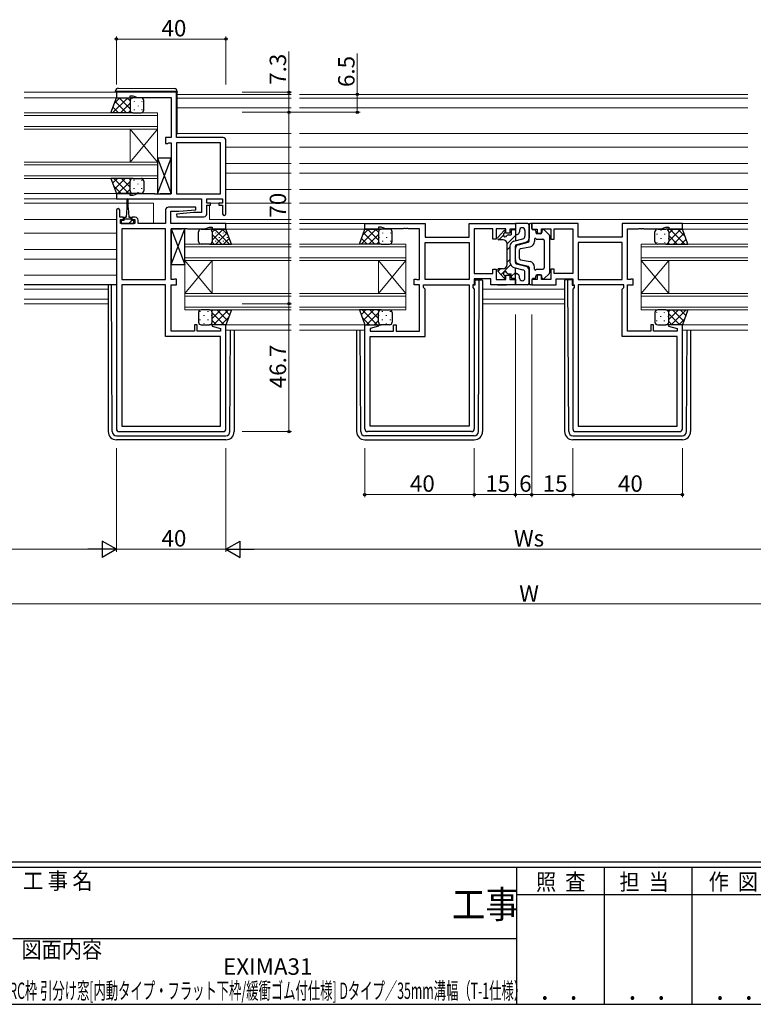
# Model space of a CAD drawing. Extents: x 0 to 1133, y 0 to 806.
# Drawn here: x 559 to 826, y 0 to 360 of the extents above; entities that cross this region are included whole.
import ezdxf
from ezdxf.enums import TextEntityAlignment as Align

# ---------------------------------------------------------------- set-up
doc = ezdxf.new("R2010")
doc.units = 0
doc.layers.add('USER1', color=3, linetype='CONTINUOUS')
doc.layers.add('YKK_ZWAK', color=7, linetype='CONTINUOUS')
for name, color, linetype, lineweight in [('YKK_11', 7, 'CONTINUOUS', 30), ('YKK_12', 2, 'CONTINUOUS', 13), ('YKK_13', 4, 'CONTINUOUS', 30), ('YKK_D', 6, 'CONTINUOUS', 13)]:
    doc.layers.add(name, color=color, linetype=linetype, lineweight=lineweight)
doc.styles.get("Standard").update_dxf_attribs({"font": 'ROMANS.SHX', "bigfont": 'EXTFONT.SHX'})
doc.styles.add('YKK_OSSTYLE1', font='romans.shx', dxfattribs={"width": 0.9, "bigfont": 'EXTFONT.SHX'})

# ---------------------------------------------------------------- blocks, each defined once
blk = doc.blocks.new('A201')
at = {"layer": 'YKK_ZWAK', "color": 254, "linetype": 'Continuous'}
for p, q in [((571, 35), (21, 35)), ((544, 34), (21, 34)), ((389, 34), (389, 9)), ((21, 9), (544, 9))]:
    blk.add_line(p, q, dxfattribs=at)
at = {"layer": 'YKK_ZWAK', "color": 131, "linetype": 'Continuous'}
for p, q in [((405, 34), (405, 9)), ((421, 34), (421, 9)), ((437.7, 29), (389, 29)), ((297, 21), (389, 21))]:
    blk.add_line(p, q, dxfattribs=at)
at = {"layer": 'YKK_ZWAK', "color": 131, "linetype": 'Continuous', "style": 'YKK_OSSTYLE1', "width": 0.9}
for s, height, p in [('工 事 名', 3, (298.87, 30.05)), ('照  査', 3, (392.56, 29.87)), ('担  当', 3, (407.82, 29.87)), ('作  図', 3, (424.09, 29.88)), ('図面内容', 3, (298.58, 17.47)), (' ． ．', 3.5, (392.18, 9.75)), (' ． ．', 3.5, (408.18, 9.75)), (' ． ．', 3.5, (424.18, 9.75))]:
    blk.add_text(s, height=height, dxfattribs=at).set_placement(p)
at = {"layer": 'YKK_ZWAK', "color": 254, "linetype": 'Continuous', "style": 'YKK_OSSTYLE1', "width": 0.9}
blk.add_text('工事', height=5, dxfattribs=at).set_placement((377.17, 24.75))

msp = doc.modelspace()

# ---------------------------------------------------------------- linework, layer by layer
at = {"layer": 'YKK_11', "linetype": 'ByBlock', "lineweight": -2, "ltscale": 0.5}
for p, q in [((615.83, 333.28), (593.83, 333.28)), ((593.83, 333.28), (593.83, 331.28)), ((593.83, 331.28), (598.83, 331.28)), ((598.83, 331.28), (598.83, 331.98)), ((598.83, 331.98), (599.83, 331.98)), ((599.83, 331.98), (601.56, 331.35)), ((601.56, 331.35), (613.83, 331.35)), ((613.83, 331.35), (613.83, 316.68)), ((615.83, 316.68), (615.83, 333.28)), ((613.83, 316.68), (611.83, 316.68)), ((611.83, 316.68), (611.83, 314.58)), ((632.83, 316.68), (615.83, 316.68)), ((611.83, 314.58), (612.63, 314.58)), ((612.63, 314.58), (612.79, 314.67)), ((612.79, 314.67), (612.95, 314.75)), ((612.95, 314.75), (613.83, 314.75)), ((613.83, 314.75), (613.83, 296.21)), ((615.83, 314.75), (615.83, 296.21)), ((615.83, 314.75), (615.83, 296.21)), ((631.9, 314.75), (615.83, 314.75)), ((631.9, 296.21), (631.9, 314.75)), ((633.83, 288.88), (633.83, 315.68)), ((598.83, 296.28), (593.83, 296.28)), ((593.83, 296.28), (593.83, 294.28)), ((598.83, 295.58), (598.83, 296.28)), ((599.83, 295.58), (598.83, 295.58)), ((601.56, 296.21), (599.83, 295.58)), ((607.87, 296.21), (601.56, 296.21)), ((608.05, 296.09), (607.87, 296.21)), ((608.6, 296.09), (608.05, 296.09)), ((608.78, 296.21), (608.6, 296.09)), ((608.87, 296.21), (608.78, 296.21)), ((609.05, 296.09), (608.87, 296.21)), ((609.6, 296.09), (609.05, 296.09)), ((609.78, 296.21), (609.6, 296.09)), ((613.83, 296.21), (609.78, 296.21)), ((615.83, 296.21), (631.9, 296.21)), ((593.83, 294.28), (624.9, 294.28)), ((624.9, 294.28), (624.9, 289.28)), ((626.83, 292.78), (626.83, 294.28)), ((626.83, 294.28), (632.63, 294.28)), ((628.23, 292.78), (626.83, 292.78)), ((626.83, 288.78), (626.83, 291.98)), ((626.83, 291.98), (628.23, 291.98)), ((628.23, 291.98), (628.23, 292.78)), ((632.63, 292.78), (631.23, 292.78)), ((631.23, 292.78), (631.23, 291.98)), ((631.23, 291.98), (632.63, 291.98)), ((632.63, 294.28), (632.63, 292.78)), ((632.63, 291.98), (632.63, 288.88)), ((593.83, 290.18), (593.83, 210.28)), ((595.03, 287.58), (595.03, 290.18)), ((611.83, 290.28), (611.83, 285.28)), ((622.8, 291.28), (612.83, 291.28)), ((613.76, 285.28), (613.76, 289.78)), ((613.76, 289.78), (616.63, 289.78)), ((622.02, 289.28), (615.81, 288.74)), ((615.81, 288.74), (615.85, 287.78)), ((616.63, 289.78), (622.85, 290.32)), ((624.9, 289.28), (622.02, 289.28)), ((622.85, 290.32), (622.8, 291.28)), ((596.43, 287.58), (595.03, 287.58)), ((595.33, 285.28), (595.33, 286.78)), ((595.33, 286.78), (596.43, 286.78)), ((600.53, 285.28), (595.33, 285.28)), ((596.43, 286.78), (596.43, 287.58)), ((600.73, 287.58), (599.43, 287.58)), ((599.43, 287.58), (599.43, 286.78)), ((599.43, 286.78), (600.53, 286.78)), ((600.53, 286.78), (600.53, 285.28)), ((601.73, 285.28), (601.73, 286.58)), ((611.83, 285.28), (601.73, 285.28)), ((633.83, 285.28), (613.76, 285.28)), ((615.85, 287.78), (625.83, 287.78)), ((633.83, 283.28), (633.83, 285.28)), ((684.58, 283.28), (684.58, 285.28)), ((684.58, 285.28), (706.58, 285.28)), ((706.58, 285.28), (706.58, 280.28)), ((722.65, 280.28), (722.65, 285.28)), ((722.65, 285.28), (739.58, 285.28)), ((739.58, 285.28), (739.58, 283.28)), ((762.51, 285.28), (745.58, 285.28)), ((745.58, 285.28), (745.58, 283.28)), ((762.51, 280.28), (762.51, 285.28)), ((800.58, 285.28), (778.58, 285.28)), ((778.58, 285.28), (778.58, 280.28)), ((800.58, 283.28), (800.58, 285.28)), ((595.76, 283.35), (595.76, 264.81)), ((595.76, 283.35), (595.76, 264.81)), ((611.83, 283.35), (595.76, 283.35)), ((611.83, 264.81), (611.83, 283.35)), ((613.83, 264.81), (613.83, 283.35)), ((613.83, 283.35), (617.87, 283.35)), ((617.87, 283.35), (618.05, 283.47)), ((618.05, 283.47), (618.6, 283.47)), ((618.6, 283.47), (618.78, 283.35)), ((618.78, 283.35), (618.87, 283.35)), ((618.87, 283.35), (619.05, 283.47)), ((619.05, 283.47), (619.6, 283.47)), ((619.6, 283.47), (619.78, 283.35)), ((619.78, 283.35), (626.1, 283.35)), ((626.1, 283.35), (627.83, 283.98)), ((627.83, 283.98), (628.83, 283.98)), ((628.83, 283.98), (628.83, 283.28)), ((628.83, 283.28), (633.83, 283.28)), ((689.58, 283.28), (684.58, 283.28)), ((690.58, 283.98), (689.58, 283.98)), ((689.58, 283.98), (689.58, 283.28)), ((692.31, 283.35), (690.58, 283.98)), ((698.62, 283.35), (692.31, 283.35)), ((698.8, 283.47), (698.62, 283.35)), ((699.35, 283.47), (698.8, 283.47)), ((699.53, 283.35), (699.35, 283.47)), ((699.62, 283.35), (699.53, 283.35)), ((699.8, 283.47), (699.62, 283.35)), ((700.35, 283.47), (699.8, 283.47)), ((700.53, 283.35), (700.35, 283.47)), ((704.58, 283.35), (700.53, 283.35)), ((704.58, 264.81), (704.58, 283.35)), ((731.38, 283.35), (724.58, 283.35)), ((724.58, 283.35), (724.58, 267.01)), ((731.38, 279.58), (731.38, 283.35)), ((736.08, 283.35), (732.58, 283.35)), ((732.58, 283.35), (732.58, 279.58)), ((736.08, 281.78), (736.08, 283.35)), ((737.58, 281.78), (736.08, 281.78)), ((739.58, 283.28), (737.58, 283.28)), ((737.58, 283.28), (737.58, 281.78)), ((745.58, 283.28), (747.58, 283.28)), ((747.58, 283.28), (747.58, 281.78)), ((747.58, 281.78), (749.08, 281.78)), ((749.08, 281.78), (749.08, 283.35)), ((749.08, 283.35), (752.58, 283.35)), ((752.58, 283.35), (752.58, 279.58)), ((753.78, 279.58), (753.78, 283.35)), ((753.78, 283.35), (760.58, 283.35)), ((760.58, 283.35), (760.58, 267.01)), ((780.58, 264.81), (780.58, 283.35)), ((780.58, 283.35), (784.62, 283.35)), ((784.62, 283.35), (784.8, 283.47)), ((784.8, 283.47), (785.35, 283.47)), ((785.35, 283.47), (785.53, 283.35)), ((785.53, 283.35), (785.62, 283.35)), ((785.62, 283.35), (785.8, 283.47)), ((785.8, 283.47), (786.35, 283.47)), ((786.35, 283.47), (786.53, 283.35)), ((786.53, 283.35), (792.85, 283.35)), ((792.85, 283.35), (794.58, 283.98)), ((794.58, 283.98), (795.58, 283.98)), ((795.58, 283.98), (795.58, 283.28)), ((795.58, 283.28), (800.58, 283.28)), ((706.58, 280.28), (722.65, 280.28)), ((706.58, 278.35), (722.65, 278.35)), ((706.58, 278.35), (722.65, 278.35)), ((706.58, 264.81), (706.58, 278.35)), ((722.65, 278.35), (722.65, 264.81)), ((732.58, 279.58), (731.38, 279.58)), ((752.58, 279.58), (753.78, 279.58)), ((778.58, 280.28), (762.51, 280.28)), ((778.58, 278.35), (762.51, 278.35)), ((778.58, 278.35), (762.51, 278.35)), ((762.51, 278.35), (762.51, 264.81)), ((778.58, 264.81), (778.58, 278.35)), ((724.58, 267.01), (731.38, 267.01)), ((731.38, 267.01), (731.38, 268.58)), ((731.38, 268.58), (732.58, 268.58)), ((732.58, 268.58), (732.58, 264.81)), ((736.08, 264.81), (736.08, 266.38)), ((736.08, 266.38), (737.58, 266.38)), ((737.58, 266.38), (737.58, 264.88)), ((749.08, 266.38), (747.58, 266.38)), ((747.58, 266.38), (747.58, 264.88)), ((749.08, 264.81), (749.08, 266.38)), ((753.78, 268.58), (752.58, 268.58)), ((752.58, 268.58), (752.58, 264.81)), ((753.78, 267.01), (753.78, 268.58)), ((760.58, 267.01), (753.78, 267.01)), ((595.76, 264.81), (611.83, 264.81)), ((595.76, 262.88), (595.76, 211.21)), ((595.76, 262.88), (595.76, 211.21)), ((611.83, 262.88), (595.76, 262.88)), ((611.83, 244.08), (611.83, 262.88)), ((614.7, 264.81), (613.83, 264.81)), ((613.83, 246.01), (613.83, 262.88)), ((613.83, 262.88), (615.83, 262.88)), ((614.86, 264.9), (614.7, 264.81)), ((615.03, 264.98), (614.86, 264.9)), ((615.83, 264.98), (615.03, 264.98)), ((615.83, 262.88), (615.83, 264.98)), ((702.58, 262.88), (702.58, 264.98)), ((702.58, 264.98), (703.38, 264.98)), ((704.58, 262.88), (702.58, 262.88)), ((703.38, 264.98), (703.54, 264.9)), ((703.54, 264.9), (703.7, 264.81)), ((703.7, 264.81), (704.58, 264.81)), ((704.58, 246.01), (704.58, 262.88)), ((705.98, 261.88), (705.98, 262.88)), ((705.98, 262.88), (722.65, 262.88)), ((722.65, 264.81), (706.58, 264.81)), ((722.65, 262.88), (722.65, 211.21)), ((722.65, 262.88), (722.65, 211.21)), ((724.58, 262.88), (724.05, 262.88)), ((724.05, 262.88), (724.05, 261.88)), ((730.65, 265.08), (724.58, 265.08)), ((724.58, 265.08), (724.58, 262.88)), ((730.65, 262.88), (730.65, 265.08)), ((739.58, 262.88), (730.65, 262.88)), ((732.58, 264.81), (736.08, 264.81)), ((737.58, 264.88), (739.58, 264.88)), ((739.58, 264.88), (739.58, 262.88)), ((747.58, 264.88), (745.58, 264.88)), ((745.58, 264.88), (745.58, 262.88)), ((745.58, 262.88), (754.51, 262.88)), ((752.58, 264.81), (749.08, 264.81)), ((754.51, 262.88), (754.51, 265.08)), ((754.51, 265.08), (760.58, 265.08)), ((760.58, 265.08), (760.58, 262.88)), ((760.58, 262.88), (761.11, 262.88)), ((761.11, 262.88), (761.11, 261.88)), ((762.51, 264.81), (778.58, 264.81)), ((762.51, 262.88), (762.51, 211.21)), ((762.51, 262.88), (762.51, 211.21)), ((779.18, 262.88), (762.51, 262.88)), ((779.18, 261.88), (779.18, 262.88)), ((781.45, 264.81), (780.58, 264.81)), ((780.58, 246.01), (780.58, 262.88)), ((780.58, 262.88), (782.58, 262.88)), ((781.61, 264.9), (781.45, 264.81)), ((781.78, 264.98), (781.61, 264.9)), ((782.58, 264.98), (781.78, 264.98)), ((782.58, 262.88), (782.58, 264.98)), ((706.58, 261.28), (705.98, 261.88)), ((706.58, 244.08), (706.58, 261.28)), ((724.05, 261.88), (724.58, 261.35)), ((724.58, 261.35), (724.58, 210.28)), ((761.11, 261.88), (760.58, 261.35)), ((760.58, 261.35), (760.58, 210.28)), ((778.58, 261.28), (779.18, 261.88)), ((778.58, 244.08), (778.58, 261.28)), ((623.33, 248.28), (622.33, 248.28)), ((622.33, 248.28), (622.33, 246.01)), ((623.33, 246.01), (623.33, 248.28)), ((628.87, 248.28), (628.8, 247.76)), ((633.83, 248.28), (628.87, 248.28)), ((633.83, 210.28), (633.83, 248.28)), ((684.58, 210.28), (684.58, 248.28)), ((684.58, 248.28), (689.54, 248.28)), ((689.54, 248.28), (689.61, 247.76)), ((695.08, 246.01), (695.08, 248.28)), ((695.08, 248.28), (696.08, 248.28)), ((696.08, 248.28), (696.08, 246.01)), ((790.08, 248.28), (789.08, 248.28)), ((789.08, 248.28), (789.08, 246.01)), ((790.08, 246.01), (790.08, 248.28)), ((795.62, 248.28), (795.55, 247.76)), ((800.58, 248.28), (795.62, 248.28)), ((800.58, 210.28), (800.58, 248.28)), ((622.33, 246.01), (613.83, 246.01)), ((631.9, 246.01), (623.33, 246.01)), ((628.8, 247.76), (631.9, 246.93)), ((631.9, 246.93), (631.9, 246.01)), ((689.61, 247.76), (686.51, 246.93)), ((686.51, 246.93), (686.51, 246.01)), ((686.51, 246.01), (695.08, 246.01)), ((696.08, 246.01), (704.58, 246.01)), ((789.08, 246.01), (780.58, 246.01)), ((798.65, 246.01), (790.08, 246.01)), ((795.55, 247.76), (798.65, 246.93)), ((798.65, 246.93), (798.65, 246.01)), ((631.9, 244.08), (611.83, 244.08)), ((631.9, 211.21), (631.9, 244.08)), ((686.51, 211.21), (686.51, 244.08)), ((686.51, 244.08), (706.58, 244.08)), ((798.65, 244.08), (778.58, 244.08)), ((798.65, 211.21), (798.65, 244.08)), ((594.83, 209.28), (632.83, 209.28)), ((595.76, 211.21), (631.9, 211.21)), ((723.58, 209.28), (685.58, 209.28)), ((722.65, 211.21), (686.51, 211.21)), ((761.58, 209.28), (799.58, 209.28)), ((762.51, 211.21), (798.65, 211.21))]:
    msp.add_line(p, q, dxfattribs=at)
for centre, radius, start, end in [((632.83, 315.68), 1, 0, 90), ((594.43, 290.18), 0.6, 360, 180), ((612.83, 290.28), 1, 90, 180), ((625.83, 288.78), 1, 270, 360), ((633.23, 288.88), 0.6, 180, 0), ((600.73, 286.58), 1, 0, 90), ((594.83, 210.28), 1, 180, 270), ((632.83, 210.28), 1, 270, 360), ((685.58, 210.28), 1, 180, 270), ((723.58, 210.28), 1, 270, 360), ((761.58, 210.28), 1, 180, 270), ((799.58, 210.28), 1, 270, 360)]:
    msp.add_arc(centre, radius, start, end, dxfattribs=at)
at = {"layer": 'YKK_12', "ltscale": 1.5}
for p, q in [((594.11, 333.28), (560.2, 333.28)), ((593.83, 331.28), (560.2, 331.28)), ((616.03, 332.48), (657.7, 332.48)), ((616.03, 331.08), (657.7, 331.08)), ((660.7, 332.48), (824.45, 332.48)), ((660.7, 331.08), (824.45, 331.08)), ((616.03, 327.58), (657.7, 327.58)), ((660.7, 327.58), (824.45, 327.58)), ((608.83, 325.78), (560.2, 325.78)), ((608.83, 324.78), (560.2, 324.78)), ((608.83, 325.78), (608.83, 319.78)), ((608.83, 320.78), (560.2, 320.78)), ((608.83, 319.78), (560.2, 319.78)), ((598.83, 319.78), (598.83, 307.78)), ((608.83, 319.78), (598.83, 307.78)), ((608.83, 307.78), (598.83, 319.78)), ((608.83, 319.78), (608.83, 307.78)), ((616.16, 318.18), (657.7, 318.18)), ((660.7, 318.18), (824.45, 318.18)), ((633.83, 313.18), (657.7, 313.18)), ((660.7, 313.18), (824.45, 313.18)), ((608.83, 307.78), (560.2, 307.78)), ((608.83, 306.78), (560.2, 306.78)), ((608.83, 307.78), (608.83, 301.78)), ((633.83, 307.23), (657.7, 307.23)), ((660.7, 307.23), (824.45, 307.23)), ((608.83, 302.78), (560.2, 302.78)), ((633.83, 303.73), (657.7, 303.73)), ((660.7, 303.73), (824.45, 303.73)), ((608.83, 301.78), (560.2, 301.78)), ((560.2, 296.28), (594.33, 296.28)), ((633.83, 297.78), (657.7, 297.78)), ((660.7, 297.78), (824.45, 297.78)), ((594.13, 294.28), (560.2, 294.28)), ((579.83, 292.78), (560.2, 292.78)), ((579.83, 292.78), (597.68, 292.78)), ((598.18, 292.78), (607.33, 292.78)), ((607.33, 292.78), (607.33, 285.28)), ((627.83, 292.78), (631.53, 292.78)), ((627.83, 291.98), (627.83, 286.78)), ((633.83, 292.78), (657.7, 292.78)), ((660.7, 292.78), (824.45, 292.78)), ((593.83, 286.78), (560.2, 286.78)), ((627.83, 286.78), (657.7, 286.78)), ((633.53, 285.28), (657.7, 285.28)), ((660.7, 286.78), (824.45, 286.78)), ((684.88, 285.28), (660.7, 285.28)), ((800.28, 285.28), (824.45, 285.28)), ((593.83, 281.78), (560.2, 281.78)), ((633.33, 283.28), (657.7, 283.28)), ((685.08, 283.28), (660.7, 283.28)), ((800.08, 283.28), (824.45, 283.28)), ((618.83, 271.78), (618.83, 277.78)), ((618.83, 277.78), (657.7, 277.78)), ((699.58, 277.78), (660.7, 277.78)), ((699.58, 277.78), (699.58, 271.78)), ((785.58, 271.78), (785.58, 277.78)), ((785.58, 277.78), (824.45, 277.78)), ((593.83, 275.83), (560.2, 275.83)), ((618.83, 276.78), (657.7, 276.78)), ((699.58, 276.78), (660.7, 276.78)), ((785.58, 276.78), (824.45, 276.78)), ((593.83, 272.33), (560.2, 272.33)), ((618.83, 272.78), (657.7, 272.78)), ((618.83, 271.78), (618.83, 259.78)), ((618.83, 271.78), (628.83, 259.78)), ((618.83, 259.78), (628.83, 271.78)), ((618.83, 271.78), (657.7, 271.78)), ((628.83, 271.78), (628.83, 259.78)), ((699.58, 272.78), (660.7, 272.78)), ((699.58, 271.78), (660.7, 271.78)), ((689.58, 271.78), (689.58, 259.78)), ((699.58, 271.78), (689.58, 259.78)), ((699.58, 259.78), (689.58, 271.78)), ((699.58, 271.78), (699.58, 259.78)), ((785.58, 272.78), (824.45, 272.78)), ((785.58, 271.78), (785.58, 259.78)), ((785.58, 271.78), (795.58, 259.78)), ((785.58, 259.78), (795.58, 271.78)), ((785.58, 271.78), (824.45, 271.78)), ((795.58, 271.78), (795.58, 259.78)), ((593.83, 266.38), (560.2, 266.38)), ((590.83, 261.38), (560.2, 261.38)), ((618.83, 253.78), (618.83, 259.78)), ((618.83, 259.78), (657.7, 259.78)), ((699.58, 259.78), (660.7, 259.78)), ((699.58, 259.78), (699.58, 253.78)), ((727.58, 261.38), (757.58, 261.38)), ((785.58, 253.78), (785.58, 259.78)), ((785.58, 259.78), (824.45, 259.78)), ((590.83, 257.61), (560.2, 257.61)), ((590.83, 255.98), (560.2, 255.98)), ((618.83, 258.78), (657.7, 258.78)), ((699.58, 258.78), (660.7, 258.78)), ((727.58, 257.61), (757.58, 257.61)), ((727.58, 255.98), (757.58, 255.98)), ((785.58, 258.78), (824.45, 258.78)), ((618.83, 254.78), (657.7, 254.78)), ((618.83, 253.78), (657.7, 253.78)), ((699.58, 254.78), (660.7, 254.78)), ((699.58, 253.78), (660.7, 253.78)), ((785.58, 254.78), (824.45, 254.78)), ((785.58, 253.78), (824.45, 253.78)), ((633.33, 248.28), (657.7, 248.28)), ((685.08, 248.28), (660.7, 248.28)), ((800.08, 248.28), (824.45, 248.28)), ((633.83, 246.28), (657.7, 246.28)), ((684.58, 246.28), (660.7, 246.28)), ((800.58, 246.28), (824.45, 246.28))]:
    msp.add_line(p, q, dxfattribs=at)
at = {"layer": 'YKK_13', "ltscale": 1.5}
for p, q in [((594.53, 334.77), (615.03, 334.59)), ((591.83, 325.78), (593.83, 331.28)), ((593.53, 333.58), (593.53, 333.77)), ((594.03, 333.58), (593.53, 333.58)), ((593.53, 333.28), (593.53, 333.58)), ((593.83, 331.28), (599.83, 331.28)), ((615.53, 333.58), (594.03, 333.58)), ((602.83, 331.28), (599.83, 331.28)), ((616.03, 333.58), (615.53, 333.58)), ((616.03, 333.59), (616.03, 333.58)), ((616.03, 333.58), (616.03, 333.28)), ((616.03, 318.28), (616.03, 333.28)), ((598.83, 330.28), (598.83, 326.78)), ((598.83, 330.28), (598.83, 326.78)), ((603.83, 326.78), (603.83, 330.28)), ((599.83, 325.78), (591.83, 325.78)), ((599.83, 325.78), (602.83, 325.78)), ((608.83, 296.21), (613.83, 309.21)), ((608.83, 309.21), (613.83, 296.21)), ((613.83, 309.21), (608.83, 309.21)), ((608.83, 309.21), (608.83, 296.21)), ((613.83, 296.21), (613.83, 309.21)), ((599.83, 301.78), (591.83, 301.78)), ((591.83, 301.78), (593.83, 296.28)), ((598.83, 297.28), (598.83, 300.78)), ((598.83, 297.28), (598.83, 300.78)), ((599.83, 301.78), (602.83, 301.78)), ((603.83, 300.78), (603.83, 297.28)), ((593.83, 296.28), (599.83, 296.28)), ((602.83, 296.28), (599.83, 296.28)), ((608.83, 296.21), (613.83, 296.21)), ((597.68, 294.03), (597.68, 291.08)), ((598.18, 291.08), (598.18, 294.03)), ((597.68, 291.08), (597.43, 287.58)), ((598.18, 291.08), (598.43, 287.58)), ((596.68, 286.38), (595.63, 286.38)), ((595.63, 286.38), (595.63, 285.28)), ((595.63, 285.28), (600.23, 285.28)), ((596.68, 286.38), (596.68, 287.18)), ((599.18, 286.88), (596.68, 286.88)), ((597.08, 287.58), (597.43, 287.58)), ((598.43, 287.58), (598.78, 287.58)), ((599.18, 287.18), (599.18, 286.38)), ((600.23, 286.38), (599.18, 286.38)), ((600.23, 285.28), (600.23, 286.38)), ((744.08, 285.28), (739.58, 285.28)), ((739.58, 285.28), (739.58, 279.03)), ((744.58, 284.78), (744.58, 279.94)), ((744.58, 278.97), (744.58, 284.78)), ((745.58, 285.28), (745.08, 285.28)), ((745.58, 283.48), (745.58, 285.28)), ((613.83, 270.35), (618.83, 283.35)), ((613.83, 283.35), (618.83, 270.35)), ((618.83, 283.35), (613.83, 283.35)), ((613.83, 283.35), (613.83, 270.35)), ((618.83, 270.35), (618.83, 283.35)), ((623.83, 278.78), (623.83, 282.28)), ((624.83, 283.28), (627.83, 283.28)), ((633.83, 283.28), (627.83, 283.28)), ((628.83, 282.28), (628.83, 278.78)), ((628.83, 282.28), (628.83, 278.78)), ((635.83, 277.78), (633.83, 283.28)), ((682.58, 277.78), (684.58, 283.28)), ((684.58, 283.28), (690.58, 283.28)), ((689.58, 282.28), (689.58, 278.78)), ((689.58, 282.28), (689.58, 278.78)), ((693.58, 283.28), (690.58, 283.28)), ((694.58, 278.78), (694.58, 282.28)), ((733.2, 280.21), (735.35, 282.68)), ((735.88, 282.48), (735.88, 282.27)), ((736.97, 281.18), (738.08, 281.18)), ((738.08, 282.48), (738.08, 281.18)), ((739.08, 282.98), (738.58, 282.98)), ((740.33, 281.29), (739.95, 281.19)), ((741.08, 282.78), (741.08, 282.26)), ((743.08, 282.78), (743.08, 280.71)), ((746.58, 282.98), (746.08, 282.98)), ((747.08, 282.48), (747.08, 282.08)), ((748.78, 281.58), (747.58, 281.58)), ((749.28, 282.58), (749.28, 282.08)), ((751.92, 281.23), (750.12, 282.94)), ((752.08, 280.87), (752.08, 267.3)), ((790.58, 278.78), (790.58, 282.28)), ((791.58, 283.28), (794.58, 283.28)), ((800.58, 283.28), (794.58, 283.28)), ((795.58, 282.28), (795.58, 278.78)), ((795.58, 282.28), (795.58, 278.78)), ((802.58, 277.78), (800.58, 283.28)), ((627.83, 277.78), (624.83, 277.78)), ((627.83, 277.78), (635.83, 277.78)), ((690.58, 277.78), (682.58, 277.78)), ((690.58, 277.78), (693.58, 277.78)), ((735.08, 279.38), (733.58, 279.38)), ((736.58, 270.28), (736.58, 277.88)), ((739.07, 278.9), (742.33, 279.75)), ((739.58, 271.07), (739.58, 277.09)), ((739.95, 277.58), (743.45, 278.49)), ((740.7, 277.57), (744.2, 278.48)), ((746.58, 279.58), (746.58, 278.75)), ((747.18, 279.58), (749.58, 279.58)), ((750.08, 279.08), (750.08, 269.08)), ((794.58, 277.78), (791.58, 277.78)), ((794.58, 277.78), (802.58, 277.78)), ((737.58, 276.96), (737.58, 271.2)), ((739.58, 272.04), (739.58, 276.12)), ((741.08, 272.5), (741.08, 275.66)), ((741.49, 276.16), (744.93, 276.78)), ((613.83, 270.35), (618.83, 270.35)), ((739.95, 270.58), (743.45, 269.67)), ((740.7, 270.59), (744.2, 269.68)), ((741.49, 272.01), (744.93, 271.38)), ((733.2, 267.95), (735.35, 265.48)), ((735.08, 268.78), (733.58, 268.78)), ((736.97, 266.98), (738.08, 266.98)), ((738.08, 265.68), (738.08, 266.98)), ((739.07, 269.26), (742.33, 268.42)), ((739.58, 262.88), (739.58, 269.13)), ((740.33, 266.87), (739.95, 266.97)), ((743.08, 265.38), (743.08, 267.45)), ((744.58, 269.19), (744.58, 263.38)), ((744.58, 263.38), (744.58, 268.22)), ((746.58, 268.58), (746.58, 269.41)), ((747.18, 268.58), (749.58, 268.58)), ((748.78, 266.58), (747.58, 266.58)), ((751.92, 266.93), (750.12, 265.22)), ((593.83, 262.88), (560.2, 262.88)), ((590.83, 262.88), (590.83, 209.28)), ((592.32, 209.27), (592.04, 262.88)), ((724.78, 262.78), (724.07, 262.78)), ((724.78, 264.78), (724.78, 262.78)), ((724.78, 264.78), (726.08, 264.78)), ((726.08, 264.78), (726.38, 264.78)), ((726.08, 209.27), (726.37, 263.78)), ((726.37, 263.78), (726.38, 264.78)), ((726.38, 264.78), (727.28, 264.78)), ((727.58, 264.48), (727.58, 263.78)), ((727.58, 263.78), (727.58, 209.28)), ((733.08, 262.88), (736.28, 262.88)), ((735.88, 265.68), (735.88, 265.89)), ((739.08, 265.18), (738.58, 265.18)), ((744.08, 262.88), (739.58, 262.88)), ((741.08, 265.38), (741.08, 265.9)), ((745.58, 262.88), (745.08, 262.88)), ((745.58, 264.68), (745.58, 262.88)), ((746.58, 265.18), (746.08, 265.18)), ((747.08, 265.68), (747.08, 266.08)), ((748.58, 262.88), (752.08, 262.88)), ((749.28, 265.58), (749.28, 266.08)), ((757.58, 264.48), (757.58, 263.78)), ((757.58, 263.78), (757.58, 209.28)), ((758.78, 264.78), (757.88, 264.78)), ((758.78, 263.78), (758.78, 264.78)), ((759.08, 264.78), (758.78, 264.78)), ((759.07, 209.27), (758.78, 263.78)), ((760.38, 264.78), (759.08, 264.78)), ((760.38, 264.78), (760.38, 262.78)), ((760.38, 262.78), (761.08, 262.78)), ((623.83, 252.78), (623.83, 249.28)), ((627.83, 253.78), (624.83, 253.78)), ((627.83, 253.78), (635.83, 253.78)), ((628.83, 249.28), (628.83, 252.78)), ((628.83, 249.28), (628.83, 252.78)), ((635.83, 253.78), (633.83, 248.28)), ((690.58, 253.78), (682.58, 253.78)), ((682.58, 253.78), (684.58, 248.28)), ((689.58, 249.28), (689.58, 252.78)), ((689.58, 249.28), (689.58, 252.78)), ((690.58, 253.78), (693.58, 253.78)), ((694.58, 252.78), (694.58, 249.28)), ((790.58, 252.78), (790.58, 249.28)), ((794.58, 253.78), (791.58, 253.78)), ((794.58, 253.78), (802.58, 253.78)), ((795.58, 249.28), (795.58, 252.78)), ((795.58, 249.28), (795.58, 252.78)), ((802.58, 253.78), (800.58, 248.28)), ((624.83, 248.28), (627.83, 248.28)), ((633.83, 248.28), (627.83, 248.28)), ((684.58, 248.28), (690.58, 248.28)), ((693.58, 248.28), (690.58, 248.28)), ((791.58, 248.28), (794.58, 248.28)), ((800.58, 248.28), (794.58, 248.28)), ((635.33, 209.27), (635.53, 246.28)), ((636.83, 246.28), (636.83, 209.28)), ((681.58, 246.28), (681.58, 209.28)), ((683.07, 209.27), (682.87, 246.28)), ((802.08, 209.27), (802.28, 246.28)), ((803.58, 246.28), (803.58, 209.28)), ((593.82, 207.78), (633.83, 207.78)), ((633.83, 206.28), (593.83, 206.28)), ((724.58, 207.78), (684.57, 207.78)), ((684.58, 206.28), (724.58, 206.28)), ((760.57, 207.78), (800.58, 207.78)), ((800.58, 206.28), (760.58, 206.28))]:
    msp.add_line(p, q, dxfattribs=at)
at = {"layer": 'YKK_13', "linetype": 'Continuous', "ltscale": 1.5}
for p, q in [((597.96, 331.28), (592.46, 325.78)), ((595.13, 331.28), (593.08, 329.23)), ((598.83, 327.26), (594.81, 331.28)), ((598.83, 330.09), (597.63, 331.28)), ((601.75, 331.28), (601.75, 331.16)), ((594.65, 325.78), (592.58, 327.85)), ((597.48, 325.78), (593.33, 329.93)), ((598.83, 329.32), (595.29, 325.78)), ((598.92, 328.33), (598.92, 328.13)), ((600.33, 329.95), (600.33, 329.75)), ((601.75, 328.33), (601.75, 328.13)), ((603.16, 329.95), (603.16, 329.75)), ((598.86, 326.53), (598.11, 325.78)), ((600.33, 326.92), (600.33, 326.72)), ((603.16, 326.92), (603.16, 326.72)), ((594.25, 301.78), (592.47, 300)), ((595.53, 296.28), (592.85, 298.96)), ((598.36, 296.28), (592.86, 301.78)), ((597.08, 301.78), (593.23, 297.93)), ((598.83, 300.7), (594.41, 296.28)), ((598.83, 298.64), (595.69, 301.78)), ((598.98, 301.32), (598.51, 301.78)), ((598.92, 299.63), (598.92, 299.83)), ((600.33, 301.05), (600.33, 301.25)), ((601.75, 299.63), (601.75, 299.83)), ((603.16, 301.05), (603.16, 301.25)), ((598.83, 297.87), (597.23, 296.28)), ((600.33, 298.02), (600.33, 298.22)), ((601.75, 296.6), (601.75, 296.8)), ((603.16, 298.02), (603.16, 298.22)), ((598.34, 285.28), (599.44, 286.38)), ((628.83, 282.09), (630.02, 283.28)), ((628.83, 279.26), (632.85, 283.28)), ((628.83, 281.32), (632.37, 277.78)), ((629.69, 283.28), (635.19, 277.78)), ((629.99, 281.95), (629.99, 281.75)), ((630.17, 277.78), (634.32, 281.93)), ((631.41, 283.28), (631.41, 283.16)), ((632.52, 283.28), (634.57, 281.23)), ((632.82, 281.95), (632.82, 281.75)), ((688.71, 283.28), (683.21, 277.78)), ((685.88, 283.28), (683.83, 281.23)), ((688.23, 277.78), (684.08, 281.93)), ((689.58, 279.26), (685.56, 283.28)), ((689.58, 281.32), (686.04, 277.78)), ((689.58, 282.09), (688.38, 283.28)), ((691.08, 281.95), (691.08, 281.75)), ((692.5, 283.28), (692.5, 283.16)), ((693.91, 281.95), (693.91, 281.75)), ((733.58, 279.38), (735.2, 281)), ((736.58, 277.89), (739.58, 280.89)), ((791.24, 281.55), (791.24, 281.35)), ((792.66, 282.96), (792.66, 282.76)), ((794.07, 281.55), (794.07, 281.35)), ((795.58, 281.69), (797.17, 283.28)), ((795.58, 278.86), (800, 283.28)), ((795.58, 280.92), (798.72, 277.78)), ((796.04, 283.28), (801.54, 277.78)), ((797.32, 277.78), (801.18, 281.63)), ((798.87, 283.28), (801.55, 280.6)), ((628.79, 278.53), (629.54, 277.78)), ((629.99, 278.92), (629.99, 278.72)), ((631.41, 280.33), (631.41, 280.13)), ((632.82, 278.92), (632.82, 278.72)), ((633, 277.78), (635.07, 279.85)), ((634.24, 280.33), (634.24, 280.13)), ((685.4, 277.78), (683.33, 279.85)), ((689.61, 278.53), (688.86, 277.78)), ((689.67, 280.33), (689.67, 280.13)), ((691.08, 278.92), (691.08, 278.72)), ((692.5, 280.33), (692.5, 280.13)), ((693.91, 278.92), (693.91, 278.72)), ((791.24, 278.52), (791.24, 278.32)), ((792.66, 279.93), (792.66, 279.73)), ((794.07, 278.52), (794.07, 278.32)), ((795.42, 278.25), (795.89, 277.78)), ((795.49, 279.93), (795.49, 279.73)), ((800.15, 277.78), (801.93, 279.56)), ((736.58, 275.65), (737.58, 276.65)), ((734.33, 266.66), (737.85, 270.19)), ((736.58, 271.16), (737.58, 272.16)), ((733.28, 267.86), (734.2, 268.78)), ((738.08, 265.92), (739.58, 267.42)), ((739.43, 265.03), (739.58, 265.18)), ((624.49, 253.05), (624.49, 253.25)), ((627.32, 253.05), (627.32, 253.25)), ((628.67, 253.32), (629.14, 253.78)), ((628.83, 250.64), (631.97, 253.78)), ((628.83, 252.7), (633.25, 248.28)), ((629.29, 248.28), (634.79, 253.78)), ((630.57, 253.78), (634.43, 249.93)), ((633.4, 253.78), (635.18, 252)), ((685, 253.78), (683.22, 252)), ((689.11, 248.28), (683.61, 253.78)), ((687.83, 253.78), (683.98, 249.93)), ((689.58, 252.7), (685.16, 248.28)), ((689.58, 250.64), (686.44, 253.78)), ((689.73, 253.32), (689.26, 253.78)), ((691.08, 253.05), (691.08, 253.25)), ((693.91, 253.05), (693.91, 253.25)), ((791.24, 252.65), (791.24, 252.85)), ((794.07, 252.65), (794.07, 252.85)), ((795.54, 253.04), (796.29, 253.78)), ((795.58, 250.24), (799.12, 253.78)), ((795.58, 252.3), (799.6, 248.28)), ((796.44, 248.28), (801.94, 253.78)), ((796.92, 253.78), (801.07, 249.64)), ((799.75, 253.78), (801.82, 251.71)), ((624.49, 250.02), (624.49, 250.22)), ((625.91, 251.63), (625.91, 251.83)), ((625.91, 248.6), (625.91, 248.8)), ((627.32, 250.02), (627.32, 250.22)), ((628.74, 251.63), (628.74, 251.83)), ((628.83, 249.87), (630.42, 248.28)), ((632.12, 248.28), (634.8, 250.96)), ((686.28, 248.28), (683.6, 250.96)), ((689.58, 249.87), (687.98, 248.28)), ((689.67, 251.63), (689.67, 251.83)), ((691.08, 250.02), (691.08, 250.22)), ((692.5, 251.63), (692.5, 251.83)), ((692.5, 248.6), (692.5, 248.8)), ((693.91, 250.02), (693.91, 250.22)), ((791.24, 249.62), (791.24, 249.82)), ((792.66, 251.23), (792.66, 251.43)), ((792.66, 248.28), (792.66, 248.4)), ((794.07, 249.62), (794.07, 249.82)), ((795.49, 251.23), (795.49, 251.43)), ((795.58, 249.47), (796.77, 248.28)), ((799.27, 248.28), (801.32, 250.33))]:
    msp.add_line(p, q, dxfattribs=at)
at = {"layer": 'YKK_13', "ltscale": 1.5}
for centre, radius, start, end in [((594.53, 333.77), 1, 89.5, 180), ((599.83, 330.28), 1, 90.0001, 180.0001), ((599.83, 330.28), 1, 90.0001, 180.0001), ((602.83, 330.28), 1, 0.0001, 90.0001), ((615.03, 333.59), 1, 0, 89.5), ((599.83, 326.78), 1, 180.0001, 270.0001), ((599.83, 326.78), 1, 180.0001, 270.0001), ((602.83, 326.78), 1, 270.0001, 0.0001), ((615.53, 318.28), 0.5, 306.8698, 0), ((599.83, 300.78), 1, 89.9999, 179.9999), ((599.83, 300.78), 1, 89.9999, 179.9999), ((602.83, 300.78), 1, 359.9999, 89.9999), ((599.83, 297.28), 1, 179.9999, 269.9999), ((599.83, 297.28), 1, 179.9999, 269.9999), ((602.83, 297.28), 1, 269.9999, 359.9999), ((597.93, 294.03), 0.25, 0, 180), ((597.08, 287.18), 0.4, 90, 180), ((598.78, 287.18), 0.4, 0, 90), ((744.08, 284.78), 0.5, 0, 90), ((745.08, 284.78), 0.5, 90, 180), ((624.83, 282.28), 1, 89.9999, 179.9999), ((627.83, 282.28), 1, 359.9999, 89.9999), ((627.83, 282.28), 1, 359.9999, 89.9999), ((690.58, 282.28), 1, 90.0001, 180.0001), ((690.58, 282.28), 1, 90.0001, 180.0001), ((693.58, 282.28), 1, 0.0001, 90.0001), ((735.88, 281.18), 0.7, 114.6243, 335.3757), ((735.58, 282.48), 0.3, 0, 138.9359), ((735.38, 282.27), 0.5, 294.6243, 0), ((736.97, 280.68), 0.5, 90, 155.3757), ((738.58, 282.48), 0.5, 90, 180), ((739.08, 283.48), 0.5, 270, 0), ((740.08, 280.71), 0.5, 104.5742, 180), ((740.08, 282.26), 1, 284.5742, 0), ((742.08, 282.78), 1, 0, 180), ((742.08, 280.71), 1, 284.5742, 0), ((746.08, 283.48), 0.5, 180, 270), ((746.58, 282.48), 0.5, 0, 90), ((747.58, 282.08), 0.5, 180, 270), ((748.78, 282.08), 0.5, 270, 0), ((749.78, 282.58), 0.5, 46.3972, 180), ((751.58, 280.87), 0.5, 0, 46.3972), ((791.58, 282.28), 1, 89.9999, 179.9999), ((794.58, 282.28), 1, 359.9999, 89.9999), ((794.58, 282.28), 1, 359.9999, 89.9999), ((624.83, 278.78), 1, 179.9999, 269.9999), ((627.83, 278.78), 1, 269.9999, 359.9999), ((627.83, 278.78), 1, 269.9999, 359.9999), ((690.58, 278.78), 1, 180.0001, 270.0001), ((690.58, 278.78), 1, 180.0001, 270.0001), ((693.58, 278.78), 1, 270.0001, 0.0001), ((733.58, 279.88), 0.5, 138.9359, 270), ((735.08, 277.88), 1.5, 0, 90), ((739.58, 276.96), 2, 104.5742, 180), ((740.08, 277.09), 0.5, 104.5742, 180), ((741.08, 276.12), 1.5, 104.5742, 180), ((743.08, 279.94), 1.5, 284.5742, 0), ((744.08, 278.97), 0.5, 284.5742, 0), ((744.58, 278.75), 2, 280.3048, 0), ((746.88, 279.58), 0.3, 0, 180), ((749.58, 279.08), 0.5, 0, 90), ((791.58, 278.78), 1, 179.9999, 269.9999), ((794.58, 278.78), 1, 269.9999, 359.9999), ((794.58, 278.78), 1, 269.9999, 359.9999), ((741.58, 275.66), 0.5, 100.3048, 180), ((735.08, 270.28), 1.5, 270, 0), ((739.58, 271.2), 2, 180, 255.4258), ((741.08, 272.04), 1.5, 180, 255.4258), ((740.08, 271.07), 0.5, 180, 255.4258), ((741.58, 272.5), 0.5, 180, 259.6952), ((744.58, 269.41), 2, 0, 79.6952), ((733.58, 268.28), 0.5, 90, 221.0641), ((735.88, 266.98), 0.7, 24.6243, 245.3757), ((735.38, 265.89), 0.5, 0, 65.3757), ((736.97, 267.48), 0.5, 204.6243, 270), ((740.08, 267.45), 0.5, 180, 255.4258), ((740.08, 265.9), 1, 0, 75.4258), ((742.08, 267.45), 1, 0, 75.4258), ((743.08, 268.22), 1.5, 0, 75.4258), ((744.08, 269.19), 0.5, 0, 75.4258), ((746.88, 268.58), 0.3, 180, 0), ((747.58, 266.08), 0.5, 90, 180), ((748.78, 266.08), 0.5, 0, 90), ((749.58, 269.08), 0.5, 270, 0), ((751.58, 267.3), 0.5, 313.6028, 0), ((727.28, 264.48), 0.3, 0, 90), ((735.58, 265.68), 0.3, 221.0641, 0), ((738.58, 265.68), 0.5, 180, 270), ((739.08, 264.68), 0.5, 0, 90), ((742.08, 265.38), 1, 180, 0), ((744.08, 263.38), 0.5, 270, 0), ((745.08, 263.38), 0.5, 180, 270), ((746.08, 264.68), 0.5, 90, 180), ((746.58, 265.68), 0.5, 270, 0), ((749.78, 265.58), 0.5, 180, 313.6028), ((757.88, 264.48), 0.3, 90, 180), ((624.83, 252.78), 1, 90.0001, 180.0001), ((627.83, 252.78), 1, 0.0001, 90.0001), ((627.83, 252.78), 1, 0.0001, 90.0001), ((690.58, 252.78), 1, 89.9999, 179.9999), ((690.58, 252.78), 1, 89.9999, 179.9999), ((693.58, 252.78), 1, 359.9999, 89.9999), ((791.58, 252.78), 1, 90.0001, 180.0001), ((794.58, 252.78), 1, 0.0001, 90.0001), ((794.58, 252.78), 1, 0.0001, 90.0001), ((624.83, 249.28), 1, 180.0001, 270.0001), ((627.83, 249.28), 1, 270.0001, 0.0001), ((627.83, 249.28), 1, 270.0001, 0.0001), ((690.58, 249.28), 1, 179.9999, 269.9999), ((690.58, 249.28), 1, 179.9999, 269.9999), ((693.58, 249.28), 1, 269.9999, 359.9999), ((791.58, 249.28), 1, 180.0001, 270.0001), ((794.58, 249.28), 1, 270.0001, 0.0001), ((794.58, 249.28), 1, 270.0001, 0.0001), ((593.83, 209.28), 3, 180, 270), ((593.82, 209.28), 1.5, 180.3016, 270), ((633.83, 209.28), 3, 270, 0), ((633.83, 209.28), 1.5, 270, 359.6984), ((684.58, 209.28), 3, 180, 270), ((684.57, 209.28), 1.5, 180.3016, 270), ((724.58, 209.28), 3, 270, 0), ((724.58, 209.28), 1.5, 270, 359.6984), ((760.58, 209.28), 3, 180, 270), ((760.57, 209.28), 1.5, 180.3016, 270), ((800.58, 209.28), 3, 270, 0), ((800.58, 209.28), 1.5, 270, 359.6984)]:
    msp.add_arc(centre, radius, start, end, dxfattribs=at)
at = {"layer": 'YKK_D', "ltscale": 1.5}
for p, q in [((593.83, 336.07), (593.83, 353.68)), ((593.83, 352.68), (633.83, 352.68)), ((633.83, 336.07), (633.83, 353.68)), ((656.83, 333.28), (656.83, 348.18)), ((681.83, 332.48), (681.83, 347.38)), ((639.83, 333.28), (657.83, 333.28)), ((656.83, 325.98), (656.83, 333.28)), ((666.55, 332.48), (682.83, 332.48)), ((681.83, 325.98), (681.83, 332.48)), ((639.83, 325.98), (657.83, 325.98)), ((639.83, 325.98), (657.83, 325.98)), ((643.46, 325.98), (682.83, 325.98)), ((656.83, 325.98), (656.83, 255.98)), ((639.83, 255.98), (657.83, 255.98)), ((639.83, 255.98), (657.83, 255.98)), ((656.83, 255.98), (656.83, 209.28)), ((739.58, 252.11), (739.58, 185.28)), ((745.58, 252.11), (745.58, 185.28)), ((639.83, 209.28), (657.83, 209.28)), ((593.83, 203.28), (593.83, 165.28)), ((593.83, 203.28), (593.83, 165.28)), ((633.83, 203.28), (633.83, 165.28)), ((633.83, 203.28), (633.83, 165.28)), ((684.58, 203.28), (684.58, 185.28)), ((724.58, 203.28), (724.58, 185.28)), ((724.58, 203.28), (724.58, 185.28)), ((739.58, 203.28), (739.58, 185.28)), ((745.58, 203.28), (745.58, 185.28)), ((760.58, 203.28), (760.58, 185.28)), ((760.58, 203.28), (760.58, 185.28)), ((800.58, 203.28), (800.58, 185.28)), ((684.58, 186.28), (724.58, 186.28)), ((724.58, 186.28), (739.58, 186.28)), ((739.58, 186.28), (745.58, 186.28)), ((745.58, 186.28), (760.58, 186.28)), ((800.58, 186.28), (760.58, 186.28)), ((498.58, 166.28), (587.83, 166.28)), ((633.83, 166.28), (593.83, 166.28)), ((639.83, 166.28), (845.33, 166.28)), ((499.58, 146.28), (985.58, 146.28))]:
    msp.add_line(p, q, dxfattribs=at)
at = {"layer": 'YKK_D', "lineweight": -2}
for p, q in [((593.83, 166.28), (588.63, 169.28)), ((588.63, 169.28), (588.63, 163.28)), ((633.83, 166.28), (639.02, 169.28)), ((639.02, 163.28), (639.02, 169.28)), ((593.83, 166.28), (583.43, 166.28)), ((593.83, 166.28), (588.63, 163.28)), ((633.83, 166.28), (639.02, 163.28)), ((633.83, 166.28), (644.22, 166.28))]:
    msp.add_line(p, q, dxfattribs=at)
at = {"layer": 'YKK_D', "linetype": 'ByBlock', "lineweight": -2}
for centre in [(593.83, 352.68), (633.83, 352.68), (656.83, 333.28), (681.83, 332.48), (656.83, 325.98), (656.83, 325.98), (681.83, 325.98), (656.83, 255.98), (656.83, 255.98), (656.83, 209.28), (684.58, 186.28), (724.58, 186.28), (724.58, 186.28), (739.58, 186.28), (739.58, 186.28), (745.58, 186.28), (745.58, 186.28), (760.58, 186.28), (760.58, 186.28), (800.58, 186.28)]:
    msp.add_circle(centre, 0.425, dxfattribs=at)

# ---------------------------------------------------------------- block references
at = {"layer": 'YKK_ZWAK', "xscale": 2, "yscale": 2, "zscale": 2}
msp.add_blockref('A201', (-38, -18), dxfattribs=at)

# ---------------------------------------------------------------- texts
at = {"layer": 'USER1', "color": 3}
msp.add_text('EXIMA31', height=6, dxfattribs=at).set_placement((649.11, 13.79), align=Align.MIDDLE_CENTER)
at = {"layer": 'USER1', "color": 3, "width": 0.55}
msp.add_text('RC枠 引分け窓[内動タイプ・フラット下枠/緩衝ゴム付仕様] Dタイプ／35mm溝幅（T-1仕様）', height=6, dxfattribs=at).set_placement((649.11, 4.96), align=Align.MIDDLE_CENTER)
at = {"layer": 'YKK_D'}
for s, p in [('40', (610.31, 353.68)), ('40', (701.06, 187.28)), ('15', (728.56, 187.28)), ('6', (740.98, 187.28)), ('15', (749.56, 187.28)), ('40', (777.06, 187.28)), ('40', (610.31, 167.28)), ('Ws', (739.06, 167.28)), ('W', (740.98, 147.08))]:
    msp.add_text(s, height=6, dxfattribs=at).set_placement(p)
for s, p in [('7.3', (655.83, 335.98)), ('6.5', (680.83, 335.18)), ('70', (655.83, 287.46)), ('46.7', (655.83, 225.11))]:
    msp.add_text(s, height=6, rotation=90, dxfattribs=at).set_placement(p)

doc.saveas('drawing.dxf')
